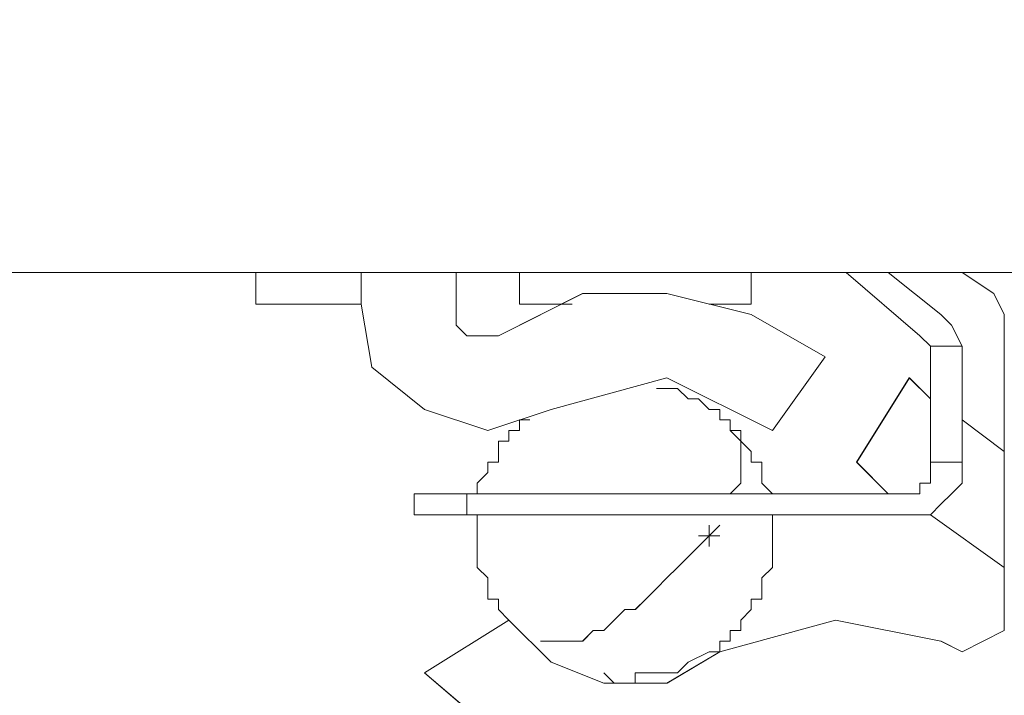
# Model space of a CAD drawing. Units: inches. Extents: x -4.1 to 13, y -11 to -0.1.
# Drawn here: x -1 to -0.9, y -9.8 to -9.7 of the extents above; entities that cross this region are included whole.
import ezdxf

# ---------------------------------------------------------------- set-up
doc = ezdxf.new("R2010")
doc.units = ezdxf.units.IN
doc.header["$MEASUREMENT"] = 0
doc.layers.add('Drawing', color=7, linetype='Continuous', lineweight=0)

# ---------------------------------------------------------------- blocks, each defined once
blk = doc.blocks.new('Block_5')
at = {"layer": 'Drawing', "color": 18, "lineweight": 5, "true_color": 0x000000}
for p, q in [((-0.92755, -9.71493), (-1.2496, -9.71493)), ((-1.2496, -9.71493), (-0.86246, -9.71493)), ((-0.93898, -9.71835), (-0.93898, -9.71493)), ((-0.93898, -9.71835), (-0.93898, -9.71493)), ((-0.93898, -9.71835), (-0.93898, -9.71493)), ((-0.92756, -9.71836), (-0.92756, -9.71493)), ((-0.92756, -9.71493), (-0.92756, -9.71835)), ((-0.92756, -9.71835), (-0.92756, -9.71493)), ((-0.92756, -9.71835), (-0.92756, -9.71493)), ((-0.92756, -9.71835), (-0.92756, -9.71493)), ((-0.92756, -9.71835), (-0.92756, -9.71493)), ((-0.92756, -9.71493), (-0.92756, -9.71835)), ((-0.86246, -9.71493), (-0.92755, -9.71493)), ((-0.91728, -9.71493), (-0.91728, -9.71836)), ((-0.91728, -9.71493), (-0.91728, -9.71835)), ((-0.91728, -9.71493), (-0.91728, -9.71835)), ((-0.91043, -9.71607), (-0.91043, -9.71493)), ((-0.91043, -9.71607), (-0.91043, -9.71493)), ((-0.91043, -9.71607), (-0.91043, -9.71493)), ((-0.8853, -9.71493), (-0.8853, -9.71607)), ((-0.8853, -9.71607), (-0.8853, -9.71493)), ((-0.8853, -9.71607), (-0.8853, -9.71493)), ((-0.8853, -9.71493), (-0.8853, -9.71607)), ((-0.86703, -9.72178), (-0.87502, -9.71493)), ((-0.87502, -9.71493), (-0.86703, -9.72178)), ((-0.86703, -9.72178), (-0.87502, -9.71493)), ((-0.87046, -9.71493), (-0.86475, -9.7195)), ((-0.86475, -9.7195), (-0.87046, -9.71493)), ((-0.87046, -9.71493), (-0.86475, -9.7195)), ((-0.87046, -9.71493), (-0.86475, -9.7195)), ((-0.86475, -9.7195), (-0.87046, -9.71493)), ((-0.71514, -9.71493), (-0.86246, -9.71493)), ((-0.86246, -9.71493), (-0.71514, -9.71493)), ((-0.85904, -9.71721), (-0.86246, -9.71493)), ((-0.86246, -9.71493), (-0.85904, -9.71721)), ((-0.85904, -9.71721), (-0.86246, -9.71493)), ((-0.91043, -9.71721), (-0.91043, -9.71607)), ((-0.91043, -9.71607), (-0.91043, -9.71721)), ((-0.91043, -9.71607), (-0.91043, -9.71721)), ((-0.8853, -9.71607), (-0.8853, -9.71721)), ((-0.8853, -9.71607), (-0.8853, -9.71721)), ((-0.8853, -9.71607), (-0.8853, -9.71721)), ((-0.8853, -9.71607), (-0.8853, -9.71721)), ((-0.90358, -9.71721), (-0.91271, -9.72178)), ((-0.90358, -9.71721), (-0.91271, -9.72178)), ((-0.90357, -9.71721), (-0.91271, -9.72178)), ((-0.91043, -9.71721), (-0.91043, -9.71721)), ((-0.91043, -9.71835), (-0.91043, -9.71721)), ((-0.91043, -9.71835), (-0.91043, -9.71721)), ((-0.91043, -9.71721), (-0.91043, -9.71721)), ((-0.91043, -9.71721), (-0.91043, -9.71721)), ((-0.91043, -9.71721), (-0.91043, -9.71721)), ((-0.91043, -9.71721), (-0.91043, -9.71721)), ((-0.91043, -9.71721), (-0.91043, -9.71721)), ((-0.89444, -9.71721), (-0.90358, -9.71721)), ((-0.89444, -9.71721), (-0.90358, -9.71721)), ((-0.8853, -9.7195), (-0.89444, -9.71721)), ((-0.8853, -9.7195), (-0.89444, -9.71721)), ((-0.8853, -9.71721), (-0.8853, -9.71721)), ((-0.8853, -9.71835), (-0.8853, -9.71721)), ((-0.8853, -9.71836), (-0.8853, -9.71721)), ((-0.8853, -9.71721), (-0.8853, -9.71721)), ((-0.8853, -9.71721), (-0.8853, -9.71721)), ((-0.8853, -9.71721), (-0.8853, -9.71721)), ((-0.8853, -9.71721), (-0.8853, -9.71721)), ((-0.8853, -9.71721), (-0.8853, -9.71721)), ((-0.8853, -9.71835), (-0.8853, -9.71721)), ((-0.85904, -9.71721), (-0.85789, -9.7195)), ((-0.85789, -9.7195), (-0.85904, -9.71721)), ((-0.92756, -9.71835), (-0.93898, -9.71835)), ((-0.93898, -9.71835), (-0.92756, -9.71835)), ((-0.93898, -9.71835), (-0.92756, -9.71835)), ((-0.92642, -9.72521), (-0.92756, -9.71835)), ((-0.92756, -9.71835), (-0.92642, -9.72521)), ((-0.91728, -9.71835), (-0.91728, -9.72064)), ((-0.91728, -9.71836), (-0.91728, -9.72064)), ((-0.90472, -9.71835), (-0.91043, -9.71835)), ((-0.91043, -9.71835), (-0.91043, -9.71835)), ((-0.91043, -9.71835), (-0.90472, -9.71835)), ((-0.91043, -9.71835), (-0.90472, -9.71835)), ((-0.90472, -9.71835), (-0.91043, -9.71835)), ((-0.90472, -9.71835), (-0.91043, -9.71835)), ((-0.90472, -9.71836), (-0.91043, -9.71836)), ((-0.91043, -9.71836), (-0.91043, -9.71836)), ((-0.90472, -9.71836), (-0.91043, -9.71836)), ((-0.8853, -9.71835), (-0.88987, -9.71835)), ((-0.88987, -9.71835), (-0.8853, -9.71835)), ((-0.88987, -9.71835), (-0.8853, -9.71835)), ((-0.8853, -9.71835), (-0.88987, -9.71835)), ((-0.8853, -9.71835), (-0.88987, -9.71835)), ((-0.8853, -9.71836), (-0.88987, -9.71836)), ((-0.8853, -9.71836), (-0.88987, -9.71836)), ((-0.8853, -9.71836), (-0.8853, -9.71836)), ((-0.8853, -9.71836), (-0.8853, -9.71836)), ((-0.87731, -9.72406), (-0.8853, -9.7195)), ((-0.87731, -9.72407), (-0.8853, -9.7195)), ((-0.86475, -9.7195), (-0.8636, -9.72064)), ((-0.8636, -9.72064), (-0.86475, -9.7195)), ((-0.85789, -9.7195), (-0.85789, -9.72178)), ((-0.85789, -9.72178), (-0.85789, -9.7195)), ((-0.91614, -9.72178), (-0.91728, -9.72064)), ((-0.91728, -9.72064), (-0.91614, -9.72178)), ((-0.8636, -9.72064), (-0.86246, -9.72292)), ((-0.86246, -9.72292), (-0.8636, -9.72064)), ((-0.91385, -9.72178), (-0.91614, -9.72178)), ((-0.91614, -9.72178), (-0.91385, -9.72178)), ((-0.91271, -9.72178), (-0.91385, -9.72178)), ((-0.91385, -9.72178), (-0.91271, -9.72178)), ((-0.86703, -9.72178), (-0.86589, -9.72292)), ((-0.8579, -9.75147), (-0.8579, -9.72178)), ((-0.85789, -9.72178), (-0.85789, -9.75147)), ((-0.86589, -9.72292), (-0.86589, -9.72292)), ((-0.86246, -9.72292), (-0.86589, -9.72292)), ((-0.86589, -9.72292), (-0.86589, -9.72292)), ((-0.86589, -9.72406), (-0.86589, -9.72292)), ((-0.86589, -9.72292), (-0.86589, -9.72292)), ((-0.86589, -9.72292), (-0.86246, -9.72292)), ((-0.86589, -9.72292), (-0.86589, -9.72292)), ((-0.86589, -9.72292), (-0.86246, -9.72292)), ((-0.86589, -9.72292), (-0.86589, -9.72292)), ((-0.86589, -9.72292), (-0.86589, -9.72292)), ((-0.86589, -9.72292), (-0.86246, -9.72292)), ((-0.86589, -9.72292), (-0.86589, -9.72292)), ((-0.86589, -9.72292), (-0.86246, -9.72292)), ((-0.86589, -9.72292), (-0.86589, -9.72292)), ((-0.86589, -9.72292), (-0.86589, -9.72292)), ((-0.86589, -9.72292), (-0.86589, -9.72292)), ((-0.86589, -9.72292), (-0.86246, -9.72292)), ((-0.86589, -9.72292), (-0.86246, -9.72292)), ((-0.86589, -9.72292), (-0.86589, -9.72292)), ((-0.86589, -9.72292), (-0.86246, -9.72292)), ((-0.86589, -9.72292), (-0.86589, -9.72292)), ((-0.86246, -9.72292), (-0.86589, -9.72292)), ((-0.86589, -9.72292), (-0.86589, -9.72292)), ((-0.86589, -9.72292), (-0.86246, -9.72292)), ((-0.86589, -9.72292), (-0.86246, -9.72292)), ((-0.86589, -9.72292), (-0.86589, -9.72292)), ((-0.86589, -9.72292), (-0.86589, -9.72292)), ((-0.86589, -9.72292), (-0.86246, -9.72292)), ((-0.86589, -9.72292), (-0.86589, -9.72292)), ((-0.86589, -9.72292), (-0.86246, -9.72292)), ((-0.86589, -9.72292), (-0.86589, -9.72292)), ((-0.86589, -9.72292), (-0.86589, -9.72292)), ((-0.86589, -9.72292), (-0.86246, -9.72292)), ((-0.86589, -9.72292), (-0.86246, -9.72292)), ((-0.86589, -9.72292), (-0.86589, -9.72292)), ((-0.86589, -9.72292), (-0.86589, -9.72292)), ((-0.86589, -9.72292), (-0.86589, -9.72292)), ((-0.86589, -9.72292), (-0.86246, -9.72292)), ((-0.86589, -9.72292), (-0.86589, -9.72292)), ((-0.86589, -9.72292), (-0.86589, -9.72292)), ((-0.86589, -9.72292), (-0.86589, -9.72292)), ((-0.86589, -9.72292), (-0.86246, -9.72292)), ((-0.86589, -9.72292), (-0.86589, -9.72292)), ((-0.86589, -9.72292), (-0.86589, -9.72292)), ((-0.86589, -9.72292), (-0.86589, -9.72292)), ((-0.86589, -9.72292), (-0.86246, -9.72292)), ((-0.86589, -9.72292), (-0.86246, -9.72292)), ((-0.86589, -9.72292), (-0.86589, -9.72292)), ((-0.86589, -9.72292), (-0.86589, -9.72292)), ((-0.86589, -9.72292), (-0.86246, -9.72292)), ((-0.86589, -9.72292), (-0.86589, -9.72292)), ((-0.86589, -9.72292), (-0.86246, -9.72292)), ((-0.86589, -9.72292), (-0.86589, -9.72292)), ((-0.86589, -9.72292), (-0.86246, -9.72292)), ((-0.86589, -9.72292), (-0.86589, -9.72292)), ((-0.86589, -9.72292), (-0.86246, -9.72292)), ((-0.86589, -9.72292), (-0.86589, -9.72292)), ((-0.86589, -9.72292), (-0.86589, -9.72292)), ((-0.86589, -9.72292), (-0.86246, -9.72292)), ((-0.86589, -9.72292), (-0.86589, -9.72292)), ((-0.86589, -9.72292), (-0.86246, -9.72292)), ((-0.86589, -9.72292), (-0.86589, -9.72292)), ((-0.86589, -9.72292), (-0.86246, -9.72292)), ((-0.86589, -9.72292), (-0.86589, -9.72292)), ((-0.86589, -9.72292), (-0.86246, -9.72292)), ((-0.86589, -9.72292), (-0.86589, -9.72292)), ((-0.86589, -9.72292), (-0.86246, -9.72292)), ((-0.86589, -9.72292), (-0.86589, -9.72292)), ((-0.86589, -9.72292), (-0.86246, -9.72292)), ((-0.86589, -9.72292), (-0.86589, -9.72292)), ((-0.86589, -9.72292), (-0.86246, -9.72292)), ((-0.86589, -9.72292), (-0.86589, -9.72292)), ((-0.86246, -9.72406), (-0.86246, -9.72292)), ((-0.86246, -9.72292), (-0.86246, -9.72292)), ((-0.86246, -9.72292), (-0.86246, -9.72292)), ((-0.86246, -9.72292), (-0.86246, -9.72292)), ((-0.86246, -9.72292), (-0.86246, -9.72292)), ((-0.86246, -9.72292), (-0.86246, -9.72292)), ((-0.86246, -9.72292), (-0.86246, -9.72292)), ((-0.86246, -9.72292), (-0.86246, -9.72292)), ((-0.86246, -9.72292), (-0.86246, -9.72292)), ((-0.86246, -9.72292), (-0.86246, -9.72292)), ((-0.86246, -9.72292), (-0.86246, -9.72292)), ((-0.86246, -9.72292), (-0.86246, -9.72292)), ((-0.86246, -9.72292), (-0.86246, -9.72292)), ((-0.86246, -9.72292), (-0.86246, -9.72292)), ((-0.86246, -9.72292), (-0.86246, -9.72292)), ((-0.86246, -9.72292), (-0.86246, -9.72292)), ((-0.86246, -9.72292), (-0.86246, -9.72292)), ((-0.86246, -9.72292), (-0.86246, -9.72292)), ((-0.86246, -9.72292), (-0.86246, -9.72292)), ((-0.86246, -9.72292), (-0.86246, -9.72292)), ((-0.86246, -9.72292), (-0.86246, -9.72292)), ((-0.88302, -9.73206), (-0.87731, -9.72406)), ((-0.88302, -9.73206), (-0.87731, -9.72406)), ((-0.88302, -9.73206), (-0.87731, -9.72406)), ((-0.86589, -9.72635), (-0.86589, -9.72406)), ((-0.86246, -9.72635), (-0.86246, -9.72406)), ((-0.92642, -9.72521), (-0.92071, -9.72978)), ((-0.92642, -9.72521), (-0.92071, -9.72977)), ((-0.89444, -9.72635), (-0.907, -9.72978)), ((-0.907, -9.72978), (-0.89444, -9.72635)), ((-0.88302, -9.73206), (-0.89444, -9.72635)), ((-0.89444, -9.72635), (-0.88302, -9.73206)), ((-0.87389, -9.73548), (-0.86818, -9.72635)), ((-0.87388, -9.73549), (-0.86817, -9.72635)), ((-0.87388, -9.73549), (-0.86817, -9.72635)), ((-0.86818, -9.72635), (-0.86589, -9.72863)), ((-0.86817, -9.72635), (-0.86589, -9.72863)), ((-0.86817, -9.72635), (-0.86588, -9.72863)), ((-0.86817, -9.72635), (-0.86589, -9.72863)), ((-0.86589, -9.72749), (-0.86589, -9.72635)), ((-0.86246, -9.72749), (-0.86246, -9.72635)), ((-0.89558, -9.72749), (-0.89444, -9.72749)), ((-0.89558, -9.72749), (-0.89444, -9.72749)), ((-0.8933, -9.72749), (-0.89215, -9.72863)), ((-0.8933, -9.72749), (-0.89216, -9.72863)), ((-0.86589, -9.72977), (-0.86589, -9.72749)), ((-0.86246, -9.72977), (-0.86246, -9.72749)), ((-0.92071, -9.72977), (-0.91385, -9.73206)), ((-0.92071, -9.72978), (-0.91385, -9.73206)), ((-0.91385, -9.73206), (-0.907, -9.72977)), ((-0.91385, -9.73206), (-0.907, -9.72977)), ((-0.86589, -9.73206), (-0.86589, -9.72977)), ((-0.86246, -9.73206), (-0.86246, -9.72977)), ((-0.91043, -9.73092), (-0.91043, -9.73206)), ((-0.90929, -9.73092), (-0.91043, -9.73092)), ((-0.88873, -9.73092), (-0.88758, -9.73092)), ((-0.88759, -9.73092), (-0.88873, -9.73092)), ((-0.88873, -9.73092), (-0.88759, -9.73092)), ((-0.88759, -9.73092), (-0.88873, -9.73092)), ((-0.88759, -9.73206), (-0.88759, -9.73092)), ((-0.88759, -9.73092), (-0.88759, -9.73206)), ((-0.88759, -9.73206), (-0.88759, -9.73092)), ((-0.88758, -9.73092), (-0.88758, -9.73206)), ((-0.86247, -9.73091), (-0.8579, -9.73434)), ((-0.86246, -9.73091), (-0.8579, -9.73434)), ((-0.86246, -9.73092), (-0.85789, -9.73434)), ((-0.86246, -9.73092), (-0.85789, -9.73434)), ((-0.91043, -9.73206), (-0.91157, -9.73206)), ((-0.91043, -9.73206), (-0.91157, -9.73206)), ((-0.88759, -9.73206), (-0.88644, -9.7332)), ((-0.88758, -9.73206), (-0.88644, -9.7332)), ((-0.86589, -9.73434), (-0.86589, -9.73206)), ((-0.86246, -9.73434), (-0.86246, -9.73206)), ((-0.86246, -9.73206), (-0.86246, -9.73434)), ((-0.91271, -9.73434), (-0.91271, -9.7332)), ((-0.91271, -9.73434), (-0.91271, -9.7332)), ((-0.88644, -9.7332), (-0.88644, -9.73434)), ((-0.88644, -9.7332), (-0.88644, -9.7332)), ((-0.88644, -9.7332), (-0.88644, -9.73434)), ((-0.88644, -9.7332), (-0.88644, -9.7332)), ((-0.91271, -9.73548), (-0.91271, -9.73434)), ((-0.91271, -9.73548), (-0.91271, -9.73434)), ((-0.88644, -9.73434), (-0.88644, -9.73548)), ((-0.88644, -9.73434), (-0.88644, -9.73549)), ((-0.88531, -9.73549), (-0.88531, -9.73434)), ((-0.8853, -9.73549), (-0.8853, -9.73434)), ((-0.86589, -9.73548), (-0.86589, -9.73434)), ((-0.86246, -9.73548), (-0.86246, -9.73434)), ((-0.88644, -9.73548), (-0.88644, -9.73663)), ((-0.88644, -9.73549), (-0.88644, -9.73663)), ((-0.87389, -9.73548), (-0.87046, -9.73891)), ((-0.87046, -9.73891), (-0.87388, -9.73548)), ((-0.87388, -9.73549), (-0.87046, -9.73891)), ((-0.86589, -9.73548), (-0.86589, -9.73548)), ((-0.86589, -9.73548), (-0.86589, -9.73548)), ((-0.86589, -9.73548), (-0.86589, -9.73548)), ((-0.86589, -9.73548), (-0.86589, -9.73548)), ((-0.86589, -9.73548), (-0.86589, -9.73548)), ((-0.86589, -9.73548), (-0.86589, -9.73548)), ((-0.86589, -9.73548), (-0.86589, -9.73548)), ((-0.86589, -9.73548), (-0.86589, -9.73548)), ((-0.86589, -9.73548), (-0.86589, -9.73548)), ((-0.86589, -9.73548), (-0.86589, -9.73548)), ((-0.86589, -9.73548), (-0.86589, -9.73548)), ((-0.86589, -9.73548), (-0.86589, -9.73548)), ((-0.86589, -9.73548), (-0.86589, -9.73548)), ((-0.86589, -9.73548), (-0.86589, -9.73548)), ((-0.86589, -9.73548), (-0.86589, -9.73548)), ((-0.86589, -9.73548), (-0.86589, -9.73548)), ((-0.86589, -9.73548), (-0.86589, -9.73548)), ((-0.86589, -9.73548), (-0.86589, -9.73548)), ((-0.86589, -9.73548), (-0.86589, -9.73548)), ((-0.86589, -9.73548), (-0.86589, -9.73548)), ((-0.86589, -9.73548), (-0.86589, -9.73548)), ((-0.86589, -9.73548), (-0.86589, -9.73548)), ((-0.86589, -9.73548), (-0.86589, -9.73548)), ((-0.86589, -9.73548), (-0.86589, -9.73548)), ((-0.86589, -9.73548), (-0.86589, -9.73548)), ((-0.86589, -9.73548), (-0.86589, -9.73548)), ((-0.86589, -9.73548), (-0.86589, -9.73548)), ((-0.86589, -9.73548), (-0.86589, -9.73548)), ((-0.86589, -9.73548), (-0.86589, -9.73548)), ((-0.86589, -9.73548), (-0.86589, -9.73548)), ((-0.86589, -9.73548), (-0.86589, -9.73548)), ((-0.86589, -9.73548), (-0.86589, -9.73548)), ((-0.86589, -9.73548), (-0.86589, -9.73548)), ((-0.86589, -9.73548), (-0.86589, -9.73548)), ((-0.86589, -9.73548), (-0.86589, -9.73548)), ((-0.86589, -9.73548), (-0.86589, -9.73548)), ((-0.86589, -9.73548), (-0.86589, -9.73548)), ((-0.86589, -9.73548), (-0.86589, -9.73548)), ((-0.86589, -9.73548), (-0.86589, -9.73548)), ((-0.86589, -9.73548), (-0.86589, -9.73548)), ((-0.86589, -9.73548), (-0.86589, -9.73548)), ((-0.86589, -9.73548), (-0.86589, -9.73548)), ((-0.86589, -9.73549), (-0.86589, -9.73549)), ((-0.86589, -9.73549), (-0.86589, -9.73549)), ((-0.86589, -9.73549), (-0.86589, -9.73549)), ((-0.86589, -9.73549), (-0.86589, -9.73549)), ((-0.86589, -9.73549), (-0.86589, -9.73549)), ((-0.86589, -9.73549), (-0.86589, -9.73549)), ((-0.86589, -9.73549), (-0.86589, -9.73549)), ((-0.86589, -9.73549), (-0.86589, -9.73549)), ((-0.86589, -9.73549), (-0.86589, -9.73777)), ((-0.86589, -9.73549), (-0.86589, -9.73549)), ((-0.86589, -9.73549), (-0.86589, -9.73549)), ((-0.86246, -9.73548), (-0.86246, -9.73548)), ((-0.86246, -9.73548), (-0.86246, -9.73548)), ((-0.86246, -9.73777), (-0.86246, -9.73548)), ((-0.86246, -9.73548), (-0.86246, -9.73548)), ((-0.86246, -9.73548), (-0.86246, -9.73548)), ((-0.86246, -9.73548), (-0.86246, -9.73548)), ((-0.86246, -9.73548), (-0.86246, -9.73548)), ((-0.86246, -9.73548), (-0.86246, -9.73548)), ((-0.86246, -9.73548), (-0.86246, -9.73548)), ((-0.86246, -9.73548), (-0.86246, -9.73548)), ((-0.86246, -9.73548), (-0.86246, -9.73548)), ((-0.86246, -9.73548), (-0.86246, -9.73548)), ((-0.86246, -9.73548), (-0.86246, -9.73548)), ((-0.86246, -9.73548), (-0.86246, -9.73548)), ((-0.86246, -9.73548), (-0.86246, -9.73548)), ((-0.86246, -9.73548), (-0.86246, -9.73548)), ((-0.86246, -9.73548), (-0.86246, -9.73548)), ((-0.86246, -9.73548), (-0.86246, -9.73548)), ((-0.86246, -9.73548), (-0.86246, -9.73548)), ((-0.86246, -9.73548), (-0.86246, -9.73548)), ((-0.86246, -9.73548), (-0.86246, -9.73548)), ((-0.86246, -9.73548), (-0.86246, -9.73548)), ((-0.86246, -9.73548), (-0.86246, -9.73548)), ((-0.86246, -9.73548), (-0.86246, -9.73548)), ((-0.86246, -9.73548), (-0.86246, -9.73548)), ((-0.86246, -9.73548), (-0.86246, -9.73548)), ((-0.86246, -9.73548), (-0.86246, -9.73548)), ((-0.86246, -9.73548), (-0.86246, -9.73548)), ((-0.86246, -9.73548), (-0.86246, -9.73548)), ((-0.86246, -9.73548), (-0.86246, -9.73548)), ((-0.86246, -9.73548), (-0.86246, -9.73548)), ((-0.86246, -9.73548), (-0.86246, -9.73548)), ((-0.86246, -9.73548), (-0.86246, -9.73548)), ((-0.86246, -9.73548), (-0.86246, -9.73548)), ((-0.86246, -9.73548), (-0.86246, -9.73548)), ((-0.86246, -9.73548), (-0.86246, -9.73548)), ((-0.86246, -9.73548), (-0.86246, -9.73548)), ((-0.86246, -9.73548), (-0.86246, -9.73548)), ((-0.86246, -9.73548), (-0.86246, -9.73548)), ((-0.86246, -9.73548), (-0.86246, -9.73548)), ((-0.86246, -9.73548), (-0.86246, -9.73548)), ((-0.86246, -9.73548), (-0.86246, -9.73548)), ((-0.86246, -9.73548), (-0.86246, -9.73548)), ((-0.86246, -9.73548), (-0.86246, -9.73548)), ((-0.86246, -9.73548), (-0.86246, -9.73548)), ((-0.86246, -9.73548), (-0.86246, -9.73548)), ((-0.86246, -9.73548), (-0.86246, -9.73548)), ((-0.86246, -9.73548), (-0.86246, -9.73548)), ((-0.86246, -9.73549), (-0.86246, -9.73549)), ((-0.86246, -9.73549), (-0.86246, -9.73549)), ((-0.86246, -9.73549), (-0.86246, -9.73549)), ((-0.86246, -9.73549), (-0.86246, -9.73549)), ((-0.86246, -9.73549), (-0.86246, -9.73549)), ((-0.86246, -9.73549), (-0.86246, -9.73549)), ((-0.91385, -9.73663), (-0.915, -9.73777)), ((-0.91385, -9.73663), (-0.91385, -9.73663)), ((-0.91385, -9.73663), (-0.91385, -9.73663)), ((-0.88644, -9.73663), (-0.88644, -9.73777)), ((-0.88644, -9.73663), (-0.88644, -9.73777)), ((-0.88416, -9.73777), (-0.88416, -9.73663)), ((-0.91499, -9.73777), (-0.91499, -9.73891)), ((-0.88644, -9.73777), (-0.88759, -9.73891)), ((-0.88644, -9.73777), (-0.88759, -9.73891)), ((-0.88302, -9.73891), (-0.88416, -9.73777)), ((-0.86703, -9.73777), (-0.86589, -9.73777)), ((-0.86703, -9.73777), (-0.86589, -9.73777)), ((-0.86703, -9.73891), (-0.86703, -9.73777)), ((-0.86589, -9.73777), (-0.86703, -9.73777)), ((-0.86589, -9.73777), (-0.86703, -9.73777)), ((-0.86589, -9.73777), (-0.86703, -9.73777)), ((-0.86703, -9.73777), (-0.86589, -9.73777)), ((-0.86703, -9.73777), (-0.86589, -9.73777)), ((-0.86589, -9.73777), (-0.86703, -9.73777)), ((-0.86703, -9.73777), (-0.86589, -9.73777)), ((-0.86703, -9.73777), (-0.86589, -9.73777)), ((-0.86589, -9.73777), (-0.86703, -9.73777)), ((-0.86703, -9.73777), (-0.86589, -9.73777)), ((-0.86703, -9.73777), (-0.86589, -9.73777)), ((-0.86589, -9.73777), (-0.86703, -9.73777)), ((-0.86589, -9.73777), (-0.86703, -9.73777)), ((-0.86589, -9.73777), (-0.86703, -9.73777)), ((-0.86703, -9.73777), (-0.86589, -9.73777)), ((-0.86703, -9.73777), (-0.86589, -9.73777)), ((-0.86589, -9.73777), (-0.86703, -9.73777)), ((-0.86589, -9.73777), (-0.86703, -9.73777)), ((-0.86703, -9.73777), (-0.86589, -9.73777)), ((-0.86703, -9.73777), (-0.86589, -9.73777)), ((-0.86589, -9.73777), (-0.86703, -9.73777)), ((-0.86589, -9.73777), (-0.86703, -9.73777)), ((-0.86703, -9.73777), (-0.86589, -9.73777)), ((-0.86703, -9.73777), (-0.86589, -9.73777)), ((-0.86589, -9.73777), (-0.86703, -9.73777)), ((-0.86589, -9.73777), (-0.86703, -9.73777)), ((-0.86589, -9.73777), (-0.86703, -9.73777)), ((-0.86703, -9.73777), (-0.86589, -9.73777)), ((-0.86703, -9.73777), (-0.86589, -9.73777)), ((-0.86589, -9.73777), (-0.86703, -9.73777)), ((-0.86703, -9.73777), (-0.86589, -9.73777)), ((-0.86703, -9.73777), (-0.86589, -9.73777)), ((-0.86589, -9.73777), (-0.86703, -9.73777)), ((-0.86703, -9.73777), (-0.86589, -9.73777)), ((-0.86703, -9.73777), (-0.86589, -9.73777)), ((-0.86589, -9.73777), (-0.86703, -9.73777)), ((-0.86703, -9.73777), (-0.86589, -9.73777)), ((-0.86703, -9.73777), (-0.86589, -9.73777)), ((-0.86589, -9.73777), (-0.86703, -9.73777)), ((-0.86703, -9.73777), (-0.86589, -9.73777)), ((-0.86703, -9.73777), (-0.86589, -9.73777)), ((-0.86589, -9.73777), (-0.86703, -9.73777)), ((-0.86703, -9.73777), (-0.86589, -9.73777)), ((-0.86703, -9.73777), (-0.86589, -9.73777)), ((-0.86589, -9.73777), (-0.86703, -9.73777)), ((-0.86703, -9.73777), (-0.86589, -9.73777)), ((-0.86703, -9.73777), (-0.86589, -9.73777)), ((-0.86589, -9.73777), (-0.86703, -9.73777)), ((-0.86589, -9.73777), (-0.86703, -9.73777)), ((-0.86703, -9.73777), (-0.86589, -9.73777)), ((-0.86703, -9.73777), (-0.86589, -9.73777)), ((-0.86703, -9.73777), (-0.86589, -9.73777)), ((-0.86703, -9.73777), (-0.86589, -9.73777)), ((-0.86589, -9.73777), (-0.86703, -9.73777)), ((-0.86703, -9.73777), (-0.86589, -9.73777)), ((-0.86589, -9.73777), (-0.86703, -9.73777)), ((-0.86589, -9.73777), (-0.86589, -9.73777)), ((-0.86589, -9.73777), (-0.86589, -9.73777)), ((-0.86589, -9.73777), (-0.86589, -9.73777)), ((-0.86589, -9.73777), (-0.86589, -9.73777)), ((-0.86589, -9.73777), (-0.86589, -9.73777)), ((-0.86589, -9.73777), (-0.86589, -9.73777)), ((-0.86589, -9.73777), (-0.86589, -9.73777)), ((-0.86589, -9.73777), (-0.86589, -9.73777)), ((-0.86589, -9.73777), (-0.86589, -9.73777)), ((-0.86589, -9.73777), (-0.86589, -9.73777)), ((-0.86589, -9.73777), (-0.86589, -9.73777)), ((-0.86589, -9.73777), (-0.86589, -9.73777)), ((-0.86589, -9.73777), (-0.86589, -9.73777)), ((-0.86589, -9.73777), (-0.86589, -9.73777)), ((-0.86589, -9.73777), (-0.86589, -9.73777)), ((-0.86589, -9.73777), (-0.86589, -9.73777)), ((-0.86589, -9.73777), (-0.86589, -9.73777)), ((-0.86589, -9.73777), (-0.86589, -9.73777)), ((-0.86589, -9.73777), (-0.86589, -9.73777)), ((-0.86589, -9.73777), (-0.86589, -9.73777)), ((-0.86589, -9.73777), (-0.86589, -9.73777)), ((-0.86589, -9.73777), (-0.86589, -9.73777)), ((-0.86589, -9.73777), (-0.86589, -9.73777)), ((-0.86589, -9.73777), (-0.86589, -9.73777)), ((-0.86589, -9.73777), (-0.86589, -9.73777)), ((-0.86589, -9.73777), (-0.86589, -9.73777)), ((-0.86589, -9.73777), (-0.86589, -9.73777)), ((-0.86589, -9.73777), (-0.86589, -9.73777)), ((-0.86589, -9.73777), (-0.86589, -9.73777)), ((-0.86589, -9.73777), (-0.86589, -9.73777)), ((-0.86589, -9.73777), (-0.86589, -9.73777)), ((-0.86589, -9.73777), (-0.86589, -9.73777)), ((-0.86589, -9.73777), (-0.86589, -9.73777)), ((-0.86589, -9.73777), (-0.86589, -9.73777)), ((-0.86589, -9.73777), (-0.86589, -9.73777)), ((-0.86589, -9.73777), (-0.86589, -9.73777)), ((-0.86589, -9.73777), (-0.86589, -9.73777)), ((-0.86589, -9.73777), (-0.86589, -9.73777)), ((-0.86361, -9.73891), (-0.86246, -9.73777)), ((-0.92185, -9.73891), (-0.92185, -9.74119)), ((-0.9207, -9.73891), (-0.92185, -9.73891)), ((-0.92185, -9.73891), (-0.92185, -9.73891)), ((-0.92185, -9.73891), (-0.92185, -9.73891)), ((-0.92185, -9.73891), (-0.92185, -9.74119)), ((-0.91842, -9.73891), (-0.9207, -9.73891)), ((-0.91614, -9.73891), (-0.91842, -9.73891)), ((-0.86703, -9.73891), (-0.91614, -9.73891)), ((-0.86703, -9.73891), (-0.86703, -9.73891)), ((-0.86703, -9.73891), (-0.86703, -9.73891)), ((-0.86703, -9.73891), (-0.86703, -9.73891)), ((-0.86703, -9.73891), (-0.86703, -9.73891)), ((-0.86703, -9.73891), (-0.86703, -9.73891)), ((-0.86703, -9.73891), (-0.86703, -9.73891)), ((-0.86703, -9.73891), (-0.86703, -9.73891)), ((-0.86703, -9.73891), (-0.86703, -9.73891)), ((-0.86703, -9.73891), (-0.86703, -9.73891)), ((-0.86703, -9.73891), (-0.86703, -9.73891)), ((-0.86703, -9.73891), (-0.86703, -9.73891)), ((-0.86703, -9.73891), (-0.86703, -9.73891)), ((-0.86703, -9.73891), (-0.86703, -9.73891)), ((-0.86703, -9.73891), (-0.86703, -9.73891)), ((-0.86703, -9.73891), (-0.86703, -9.73891)), ((-0.86703, -9.73891), (-0.86703, -9.73891)), ((-0.86703, -9.73891), (-0.86703, -9.73891)), ((-0.86703, -9.73891), (-0.86703, -9.73891)), ((-0.86703, -9.73891), (-0.86703, -9.73891)), ((-0.86703, -9.73891), (-0.86703, -9.73891)), ((-0.86703, -9.73891), (-0.86703, -9.73891)), ((-0.86703, -9.73891), (-0.86703, -9.73891)), ((-0.86703, -9.73891), (-0.86703, -9.73891)), ((-0.86703, -9.73891), (-0.86703, -9.73891)), ((-0.86703, -9.73891), (-0.86703, -9.73891)), ((-0.86703, -9.73891), (-0.86703, -9.73891)), ((-0.86703, -9.73891), (-0.86703, -9.73891)), ((-0.86703, -9.73891), (-0.86703, -9.73891)), ((-0.86703, -9.73891), (-0.86703, -9.73891)), ((-0.86703, -9.73891), (-0.86703, -9.73891)), ((-0.86703, -9.73891), (-0.86703, -9.73891)), ((-0.86703, -9.73891), (-0.86703, -9.73891)), ((-0.86703, -9.73891), (-0.86703, -9.73891)), ((-0.86703, -9.73891), (-0.86703, -9.73891)), ((-0.86703, -9.73891), (-0.86703, -9.73891)), ((-0.86703, -9.73891), (-0.86703, -9.73891)), ((-0.86703, -9.73891), (-0.86703, -9.73891)), ((-0.86703, -9.73891), (-0.86703, -9.73891)), ((-0.86703, -9.73891), (-0.86703, -9.73891)), ((-0.86703, -9.73891), (-0.86703, -9.73891)), ((-0.86703, -9.73891), (-0.86703, -9.73891)), ((-0.86703, -9.73891), (-0.86703, -9.73891)), ((-0.86703, -9.73891), (-0.86703, -9.73891)), ((-0.86703, -9.73891), (-0.86703, -9.73891)), ((-0.86703, -9.73891), (-0.86703, -9.73891)), ((-0.86703, -9.73891), (-0.86703, -9.73891)), ((-0.86703, -9.73891), (-0.86703, -9.73891)), ((-0.86703, -9.73891), (-0.86703, -9.73891)), ((-0.86703, -9.73891), (-0.86703, -9.73891)), ((-0.86703, -9.73891), (-0.86703, -9.73891)), ((-0.86703, -9.73891), (-0.86703, -9.73891)), ((-0.86703, -9.73891), (-0.86703, -9.73891)), ((-0.86703, -9.73891), (-0.86703, -9.73891)), ((-0.86703, -9.73891), (-0.86703, -9.73891)), ((-0.86703, -9.73891), (-0.86703, -9.73891)), ((-0.86703, -9.73891), (-0.86703, -9.73891)), ((-0.86703, -9.73891), (-0.86703, -9.73891)), ((-0.86703, -9.73891), (-0.86703, -9.73891)), ((-0.86703, -9.73891), (-0.86703, -9.73891)), ((-0.86703, -9.73891), (-0.86703, -9.73891)), ((-0.86703, -9.73891), (-0.86703, -9.73891)), ((-0.86703, -9.73891), (-0.86703, -9.73891)), ((-0.86703, -9.73891), (-0.86703, -9.73891)), ((-0.86703, -9.73891), (-0.86703, -9.73891)), ((-0.86703, -9.73891), (-0.86703, -9.73891)), ((-0.86703, -9.73891), (-0.86703, -9.73891)), ((-0.86703, -9.73891), (-0.86703, -9.73891)), ((-0.86475, -9.74005), (-0.86361, -9.73891)), ((-0.86589, -9.74119), (-0.86475, -9.74005)), ((-0.92185, -9.74119), (-0.92071, -9.74119)), ((-0.92185, -9.74119), (-0.92185, -9.74119)), ((-0.91842, -9.74119), (-0.92071, -9.74119)), ((-0.91614, -9.74119), (-0.91842, -9.74119)), ((-0.86703, -9.74119), (-0.91614, -9.74119)), ((-0.91499, -9.7412), (-0.91499, -9.74348)), ((-0.88302, -9.74234), (-0.88302, -9.74119)), ((-0.88302, -9.74234), (-0.88302, -9.74119)), ((-0.86703, -9.74119), (-0.86589, -9.74119)), ((-0.85789, -9.74691), (-0.86589, -9.74119)), ((-0.86589, -9.74119), (-0.8579, -9.7469)), ((-0.8579, -9.7469), (-0.86589, -9.74119)), ((-0.86589, -9.7412), (-0.85789, -9.74691)), ((-0.88873, -9.74234), (-0.88987, -9.74348)), ((-0.88873, -9.74234), (-0.88987, -9.74348)), ((-0.88873, -9.74234), (-0.88987, -9.74348)), ((-0.88302, -9.74462), (-0.88302, -9.74234)), ((-0.88302, -9.74462), (-0.88302, -9.74234)), ((-0.91499, -9.74348), (-0.91499, -9.74462)), ((-0.89101, -9.74462), (-0.88987, -9.74348)), ((-0.89101, -9.74462), (-0.88987, -9.74348)), ((-0.88987, -9.74348), (-0.88987, -9.74462)), ((-0.915, -9.74462), (-0.915, -9.74576)), ((-0.915, -9.74462), (-0.915, -9.74576)), ((-0.89215, -9.74576), (-0.89101, -9.74462)), ((-0.89215, -9.74576), (-0.89101, -9.74462)), ((-0.88302, -9.74576), (-0.88302, -9.74462)), ((-0.88302, -9.74576), (-0.88302, -9.74462)), ((-0.8933, -9.74691), (-0.89215, -9.74576)), ((-0.89329, -9.7469), (-0.89215, -9.74576)), ((-0.88302, -9.74691), (-0.88302, -9.74576)), ((-0.88302, -9.7469), (-0.88302, -9.74576)), ((-0.89444, -9.74805), (-0.89329, -9.7469)), ((-0.89444, -9.74805), (-0.8933, -9.7469)), ((-0.88416, -9.74805), (-0.88302, -9.7469)), ((-0.88416, -9.74805), (-0.88302, -9.7469)), ((-0.91385, -9.74919), (-0.91385, -9.74805)), ((-0.91385, -9.74919), (-0.91385, -9.74805)), ((-0.89558, -9.74919), (-0.89444, -9.74805)), ((-0.89558, -9.74919), (-0.89444, -9.74805)), ((-0.88416, -9.74805), (-0.88416, -9.74919)), ((-0.88416, -9.74805), (-0.88416, -9.74919)), ((-0.91385, -9.74919), (-0.91385, -9.75033)), ((-0.91385, -9.74919), (-0.91385, -9.75033)), ((-0.89672, -9.75033), (-0.89558, -9.74919)), ((-0.89672, -9.75033), (-0.89558, -9.74919)), ((-0.88416, -9.74919), (-0.88416, -9.75033)), ((-0.88416, -9.74919), (-0.88416, -9.75033)), ((-0.89786, -9.75147), (-0.89672, -9.75033)), ((-0.89786, -9.75147), (-0.89672, -9.75033)), ((-0.88416, -9.75033), (-0.8853, -9.75033)), ((-0.8853, -9.75033), (-0.8853, -9.75147)), ((-0.8853, -9.75033), (-0.8853, -9.75147)), ((-0.88416, -9.75033), (-0.8853, -9.75033)), ((-0.91157, -9.75262), (-0.91271, -9.75147)), ((-0.91157, -9.75262), (-0.91271, -9.75147)), ((-0.90015, -9.75261), (-0.899, -9.75147)), ((-0.90015, -9.75262), (-0.89901, -9.75147)), ((-0.89901, -9.75147), (-0.89786, -9.75147)), ((-0.899, -9.75147), (-0.89786, -9.75147)), ((-0.8853, -9.75147), (-0.88645, -9.75262)), ((-0.88531, -9.75147), (-0.88645, -9.75262)), ((-0.85789, -9.75147), (-0.85789, -9.75376)), ((-0.85789, -9.75376), (-0.85789, -9.75148)), ((-0.91157, -9.75261), (-0.92071, -9.75832)), ((-0.92071, -9.75833), (-0.91157, -9.75262)), ((-0.91156, -9.75261), (-0.9207, -9.75832)), ((-0.91157, -9.75262), (-0.907, -9.75718)), ((-0.91156, -9.75261), (-0.907, -9.75718)), ((-0.90129, -9.75376), (-0.90015, -9.75261)), ((-0.90129, -9.75376), (-0.90015, -9.75261)), ((-0.87617, -9.75262), (-0.88873, -9.75604)), ((-0.88873, -9.75604), (-0.87617, -9.75262)), ((-0.88645, -9.75376), (-0.88645, -9.75261)), ((-0.88645, -9.75376), (-0.88645, -9.75261)), ((-0.86475, -9.7549), (-0.87617, -9.75262)), ((-0.87617, -9.75262), (-0.86475, -9.7549)), ((-0.90358, -9.7549), (-0.90243, -9.75376)), ((-0.90357, -9.7549), (-0.90243, -9.75376)), ((-0.90243, -9.75376), (-0.90129, -9.75376)), ((-0.90243, -9.75376), (-0.90129, -9.75376)), ((-0.85789, -9.75376), (-0.86018, -9.7549)), ((-0.86018, -9.7549), (-0.85789, -9.75376)), ((-0.90814, -9.7549), (-0.90814, -9.7549)), ((-0.907, -9.7549), (-0.90814, -9.7549)), ((-0.90814, -9.7549), (-0.907, -9.7549)), ((-0.90814, -9.7549), (-0.90814, -9.7549)), ((-0.907, -9.7549), (-0.90814, -9.7549)), ((-0.907, -9.7549), (-0.90586, -9.7549)), ((-0.907, -9.7549), (-0.90586, -9.7549)), ((-0.90586, -9.7549), (-0.90472, -9.7549)), ((-0.90586, -9.7549), (-0.90472, -9.7549)), ((-0.90472, -9.7549), (-0.90358, -9.7549)), ((-0.90472, -9.7549), (-0.90357, -9.7549)), ((-0.88873, -9.75604), (-0.88873, -9.7549)), ((-0.88873, -9.75604), (-0.88873, -9.7549)), ((-0.86246, -9.75604), (-0.86475, -9.7549)), ((-0.86475, -9.7549), (-0.86246, -9.75604)), ((-0.86018, -9.7549), (-0.86246, -9.75604)), ((-0.86246, -9.75604), (-0.86018, -9.7549)), ((-0.88873, -9.75604), (-0.89444, -9.75947)), ((-0.89443, -9.75947), (-0.88872, -9.75604)), ((-0.89216, -9.75718), (-0.88987, -9.75604)), ((-0.88987, -9.75604), (-0.88873, -9.75604)), ((-0.88987, -9.75604), (-0.88987, -9.75604)), ((-0.88987, -9.75604), (-0.88987, -9.75604)), ((-0.88987, -9.75604), (-0.88873, -9.75604)), ((-0.907, -9.75718), (-0.90129, -9.75947)), ((-0.907, -9.75718), (-0.90129, -9.75947)), ((-0.8933, -9.75833), (-0.89216, -9.75718)), ((-0.8933, -9.75832), (-0.89216, -9.75718)), ((-0.89216, -9.75718), (-0.89216, -9.75718)), ((-0.92071, -9.75833), (-0.91271, -9.76518)), ((-0.9207, -9.75833), (-0.91271, -9.76518)), ((-0.90015, -9.75947), (-0.90129, -9.75833)), ((-0.90015, -9.75947), (-0.90129, -9.75833)), ((-0.89787, -9.75832), (-0.89787, -9.75947)), ((-0.89787, -9.75832), (-0.89558, -9.75832)), ((-0.89787, -9.75833), (-0.89558, -9.75833)), ((-0.89787, -9.75833), (-0.89787, -9.75947)), ((-0.89558, -9.75833), (-0.89444, -9.75833)), ((-0.89558, -9.75833), (-0.89558, -9.75833)), ((-0.8933, -9.75832), (-0.89444, -9.75832)), ((-0.8933, -9.75833), (-0.89444, -9.75833)), ((-0.89444, -9.75947), (-0.90129, -9.75947)), ((-0.90129, -9.75947), (-0.89443, -9.75947)), ((-0.89901, -9.75947), (-0.90015, -9.75947)), ((-0.89901, -9.75947), (-0.90015, -9.75947)), ((-0.89787, -9.75947), (-0.89901, -9.75947)), ((-0.89787, -9.75947), (-0.89901, -9.75947))]:
    blk.add_line(p, q, dxfattribs=at)
for points in [[(-0.70486, -9.71264), (-0.71514, -9.71493), (-0.86246, -9.71493), (-0.92756, -9.71493), (-1.24961, -9.71493), (-1.25989, -9.71264), (-1.26902, -9.70693), (-1.27473, -9.6978), (-1.27702, -9.68752)], [(-1.24961, -9.71493), (-0.86246, -9.71493), (-0.71514, -9.71493)], [(-0.92756, -9.71835), (-0.93898, -9.71835), (-0.93898, -9.71493)], [(-0.92642, -9.72521), (-0.92756, -9.71835), (-0.92756, -9.71493)], [(-0.91728, -9.71493), (-0.91728, -9.71835), (-0.91728, -9.72064)], [(-0.90472, -9.71835), (-0.91043, -9.71835), (-0.91043, -9.71721), (-0.91043, -9.71607), (-0.91043, -9.71493)], [(-0.86246, -9.71493), (-0.85904, -9.71721), (-0.85789, -9.7195), (-0.85789, -9.72178), (-0.85789, -9.75147), (-0.85789, -9.75376), (-0.86018, -9.7549), (-0.86246, -9.75604), (-0.86475, -9.7549), (-0.87617, -9.75261), (-0.88873, -9.75604), (-0.89444, -9.75947), (-0.90129, -9.75947)], [(-0.87502, -9.71493), (-0.86703, -9.72178), (-0.86589, -9.72292)], [(-0.87046, -9.71493), (-0.86475, -9.7195), (-0.8636, -9.72064), (-0.86246, -9.72292), (-0.86589, -9.72292)], [(-0.87731, -9.72406), (-0.8853, -9.7195), (-0.89444, -9.71721), (-0.90357, -9.71721), (-0.91271, -9.72178), (-0.91385, -9.72178)], [(-0.91043, -9.71835), (-0.91043, -9.71835), (-0.91043, -9.71721)], [(-0.87731, -9.72406), (-0.8853, -9.71949), (-0.89444, -9.71721), (-0.90357, -9.71721)], [(-0.8853, -9.71835), (-0.8853, -9.71835), (-0.8853, -9.71721)], [(-0.8579, -9.72178), (-0.8579, -9.71949), (-0.85904, -9.71721)], [(-0.92756, -9.71835), (-0.92642, -9.72521), (-0.92071, -9.72977), (-0.91386, -9.73206), (-0.907, -9.72977)], [(-0.91728, -9.71835), (-0.91728, -9.72064), (-0.91614, -9.72178), (-0.91385, -9.72178), (-0.91271, -9.72178)], [(-0.8853, -9.71835), (-0.8853, -9.71835), (-0.88987, -9.71835)], [(-0.86246, -9.72292), (-0.86246, -9.72292), (-0.86361, -9.72064), (-0.86475, -9.7195)], [(-0.91385, -9.72178), (-0.91614, -9.72178), (-0.91728, -9.72064)], [(-0.86589, -9.72292), (-0.86589, -9.72292), (-0.86703, -9.72178)], [(-0.86589, -9.72292), (-0.86589, -9.72292), (-0.86703, -9.72178)], [(-0.86246, -9.72292), (-0.86589, -9.72292), (-0.86246, -9.72292)], [(-0.86589, -9.72407), (-0.86589, -9.72292), (-0.86246, -9.72292), (-0.86246, -9.72407)], [(-0.86246, -9.72292), (-0.86589, -9.72292), (-0.86246, -9.72292)], [(-0.86246, -9.72292), (-0.86589, -9.72292), (-0.86246, -9.72292)], [(-0.86246, -9.72292), (-0.86589, -9.72292), (-0.86246, -9.72292)], [(-0.86246, -9.72292), (-0.86589, -9.72292), (-0.86246, -9.72292)], [(-0.86246, -9.72292), (-0.86589, -9.72292), (-0.86246, -9.72292)], [(-0.86246, -9.72292), (-0.86589, -9.72292), (-0.86246, -9.72292)], [(-0.86246, -9.72292), (-0.86589, -9.72292), (-0.86246, -9.72292)], [(-0.86246, -9.72292), (-0.86589, -9.72292), (-0.86246, -9.72292)], [(-0.86589, -9.72292), (-0.86589, -9.72292), (-0.86246, -9.72292)], [(-0.86589, -9.72292), (-0.86589, -9.72292), (-0.86246, -9.72292), (-0.86589, -9.72292)], [(-0.86589, -9.72292), (-0.86589, -9.72292), (-0.86246, -9.72292)], [(-0.86589, -9.72292), (-0.86246, -9.72292), (-0.86589, -9.72292)], [(-0.86589, -9.72292), (-0.86589, -9.72292), (-0.86246, -9.72292)], [(-0.86589, -9.72292), (-0.86589, -9.72292), (-0.86246, -9.72292), (-0.86589, -9.72292)], [(-0.86589, -9.72292), (-0.86589, -9.72292), (-0.86246, -9.72292), (-0.86589, -9.72292)], [(-0.86589, -9.72292), (-0.86589, -9.72292), (-0.86246, -9.72292)], [(-0.86589, -9.72292), (-0.86589, -9.72292), (-0.86246, -9.72292)], [(-0.86589, -9.72292), (-0.86589, -9.72292), (-0.86246, -9.72292), (-0.86589, -9.72292)], [(-0.86589, -9.72292), (-0.86589, -9.72292), (-0.86246, -9.72292)], [(-0.86246, -9.72292), (-0.86589, -9.72292), (-0.86246, -9.72292)], [(-0.86589, -9.72292), (-0.86589, -9.72292), (-0.86246, -9.72292)], [(-0.86589, -9.72292), (-0.86246, -9.72292), (-0.86589, -9.72292)], [(-0.86589, -9.72292), (-0.86589, -9.72292), (-0.86246, -9.72292)], [(-0.86589, -9.72292), (-0.86589, -9.72292), (-0.86246, -9.72292), (-0.86589, -9.72292)], [(-0.86589, -9.72292), (-0.86589, -9.72292), (-0.86246, -9.72292)], [(-0.86589, -9.72292), (-0.86589, -9.72292), (-0.86246, -9.72292), (-0.86589, -9.72292)], [(-0.86589, -9.72635), (-0.86589, -9.72406), (-0.86589, -9.72292)], [(-0.86589, -9.72406), (-0.86589, -9.72292), (-0.86246, -9.72292), (-0.86246, -9.72406)], [(-0.86589, -9.72292), (-0.86246, -9.72292), (-0.86589, -9.72292)], [(-0.86246, -9.72635), (-0.86246, -9.72406), (-0.86246, -9.72292)], [(-0.92641, -9.72521), (-0.9207, -9.72977), (-0.91385, -9.73206), (-0.907, -9.72977), (-0.89444, -9.72635), (-0.88302, -9.73206), (-0.87731, -9.72406)], [(-0.86589, -9.72749), (-0.86589, -9.72635), (-0.86589, -9.72406)], [(-0.86589, -9.72749), (-0.86589, -9.72635), (-0.86589, -9.72407)], [(-0.86246, -9.72406), (-0.86246, -9.72635), (-0.86246, -9.72749), (-0.86246, -9.72977), (-0.86246, -9.73206)], [(-0.86246, -9.72407), (-0.86246, -9.72635), (-0.86246, -9.72749), (-0.86246, -9.72978), (-0.86246, -9.73206), (-0.86246, -9.73434)], [(-0.88302, -9.73206), (-0.89444, -9.72635), (-0.907, -9.72977)], [(-0.87046, -9.73891), (-0.87389, -9.73548), (-0.86818, -9.72635)], [(-0.86589, -9.73549), (-0.86589, -9.73549), (-0.86589, -9.73434), (-0.86589, -9.73206), (-0.86589, -9.72977), (-0.86589, -9.72749), (-0.86589, -9.72635)], [(-0.86246, -9.73777), (-0.86246, -9.73548), (-0.86246, -9.73434), (-0.86246, -9.73206), (-0.86246, -9.72977), (-0.86246, -9.72749), (-0.86246, -9.72635)], [(-0.89444, -9.72749), (-0.89444, -9.72749), (-0.8933, -9.72749), (-0.89216, -9.72863)], [(-0.89444, -9.72749), (-0.89444, -9.72749), (-0.8933, -9.72749), (-0.89216, -9.72863)], [(-0.86589, -9.73434), (-0.86589, -9.73206), (-0.86589, -9.72978), (-0.86589, -9.72749)], [(-0.86589, -9.73434), (-0.86589, -9.73206), (-0.86589, -9.72977), (-0.86589, -9.72749)], [(-0.89216, -9.72863), (-0.89216, -9.72863), (-0.89101, -9.72863), (-0.88987, -9.72978)], [(-0.89215, -9.72863), (-0.89215, -9.72863), (-0.89101, -9.72863), (-0.88987, -9.72978)], [(-0.88987, -9.72977), (-0.88987, -9.72977), (-0.88873, -9.72977), (-0.88873, -9.73092)], [(-0.88987, -9.72978), (-0.88987, -9.72978), (-0.88873, -9.72978), (-0.88873, -9.73092)], [(-0.90929, -9.73092), (-0.91043, -9.73092), (-0.91043, -9.73206)], [(-0.88873, -9.73092), (-0.88759, -9.73092), (-0.88759, -9.73206), (-0.88644, -9.7332), (-0.88644, -9.73434), (-0.88644, -9.73548), (-0.88644, -9.73663), (-0.88644, -9.73777), (-0.88759, -9.73891)], [(-0.88873, -9.73092), (-0.88759, -9.73092), (-0.88759, -9.73206), (-0.88644, -9.7332), (-0.88644, -9.73434), (-0.88644, -9.73548), (-0.88644, -9.73663), (-0.88644, -9.73777), (-0.88759, -9.73891)], [(-0.91157, -9.73206), (-0.91157, -9.7332), (-0.91271, -9.7332)], [(-0.91157, -9.73206), (-0.91157, -9.7332), (-0.91271, -9.7332)], [(-0.8853, -9.73434), (-0.88645, -9.7332), (-0.88645, -9.73206), (-0.88759, -9.73206)], [(-0.8853, -9.73434), (-0.88645, -9.7332), (-0.88645, -9.73206), (-0.88759, -9.73206)], [(-0.86246, -9.73549), (-0.86589, -9.73549), (-0.86589, -9.73434)], [(-0.86246, -9.73549), (-0.86589, -9.73549), (-0.86589, -9.73434)], [(-0.86246, -9.73549), (-0.86246, -9.73549), (-0.86246, -9.73434)], [(-0.86246, -9.73548), (-0.86246, -9.73548), (-0.86246, -9.73434)], [(-0.86589, -9.73777), (-0.86589, -9.73777), (-0.86589, -9.73548), (-0.86246, -9.73548), (-0.86246, -9.73777), (-0.8636, -9.73891), (-0.86475, -9.74005), (-0.86589, -9.74119), (-0.86703, -9.74119), (-0.91614, -9.74119), (-0.91614, -9.73891)], [(-0.86703, -9.73777), (-0.86589, -9.73777), (-0.86589, -9.73548), (-0.86246, -9.73548), (-0.86246, -9.73777), (-0.8636, -9.73891), (-0.86475, -9.74005), (-0.86589, -9.74119), (-0.86703, -9.74119), (-0.91614, -9.74119), (-0.91614, -9.73891)], [(-0.91385, -9.73663), (-0.91385, -9.73549), (-0.91271, -9.73549)], [(-0.91385, -9.73663), (-0.91385, -9.73549), (-0.91271, -9.73549)], [(-0.88531, -9.73549), (-0.88416, -9.73549), (-0.88416, -9.73663)], [(-0.8853, -9.73549), (-0.88416, -9.73549), (-0.88416, -9.73663)], [(-0.86589, -9.73548), (-0.86589, -9.73548), (-0.86589, -9.73777)], [(-0.91385, -9.73663), (-0.915, -9.73777), (-0.915, -9.73891)], [(-0.88302, -9.73891), (-0.88416, -9.73777), (-0.88416, -9.73663)], [(-0.86589, -9.73777), (-0.86703, -9.73777), (-0.86703, -9.73891)], [(-0.86589, -9.73777), (-0.86589, -9.73777), (-0.86703, -9.73777)], [(-0.86589, -9.73777), (-0.86589, -9.73777), (-0.86703, -9.73777)], [(-0.86589, -9.73777), (-0.86589, -9.73777), (-0.86703, -9.73777)], [(-0.86589, -9.73777), (-0.86589, -9.73777), (-0.86703, -9.73777)], [(-0.86589, -9.73777), (-0.86589, -9.73777), (-0.86703, -9.73777)], [(-0.86589, -9.73777), (-0.86589, -9.73777), (-0.86703, -9.73777)], [(-0.86589, -9.73777), (-0.86589, -9.73777), (-0.86703, -9.73777)], [(-0.86703, -9.73777), (-0.86589, -9.73777), (-0.86703, -9.73777)], [(-0.86703, -9.74119), (-0.86589, -9.74119), (-0.86475, -9.74005), (-0.8636, -9.73891), (-0.86246, -9.73777)], [(-0.86589, -9.73777), (-0.86589, -9.73777), (-0.86703, -9.73777)], [(-0.86703, -9.73891), (-0.86703, -9.73891), (-0.86703, -9.73777), (-0.86589, -9.73777)], [(-0.86589, -9.73777), (-0.86703, -9.73777), (-0.86703, -9.73891)], [(-0.92185, -9.74119), (-0.92185, -9.73891), (-0.9207, -9.73891), (-0.91842, -9.73891)], [(-0.91842, -9.73891), (-0.91614, -9.73891), (-0.91614, -9.74119), (-0.91842, -9.74119), (-0.92071, -9.74119), (-0.92185, -9.74119)], [(-0.86703, -9.73891), (-0.91614, -9.73891), (-0.91842, -9.73891), (-0.92071, -9.73891), (-0.92185, -9.73891)], [(-0.92185, -9.74119), (-0.92185, -9.73891), (-0.9207, -9.73891), (-0.91842, -9.73891), (-0.91614, -9.73891), (-0.91614, -9.74119), (-0.91842, -9.74119), (-0.9207, -9.74119), (-0.92185, -9.74119)], [(-0.86703, -9.73891), (-0.86703, -9.73891), (-0.91614, -9.73891)], [(-0.86703, -9.73891), (-0.86703, -9.73891), (-0.91614, -9.73891)], [(-0.92185, -9.74119), (-0.92185, -9.74119), (-0.9207, -9.74119)], [(-0.86703, -9.74119), (-0.91614, -9.74119), (-0.91842, -9.74119), (-0.9207, -9.74119)], [(-0.915, -9.74119), (-0.915, -9.74348), (-0.915, -9.74462)], [(-0.907, -9.7549), (-0.90586, -9.7549), (-0.90472, -9.7549), (-0.90358, -9.7549), (-0.90243, -9.75376), (-0.90129, -9.75376), (-0.90015, -9.75261), (-0.89901, -9.75147), (-0.89787, -9.75147), (-0.89672, -9.75033), (-0.89558, -9.74919), (-0.89444, -9.74805), (-0.8933, -9.7469), (-0.89215, -9.74576), (-0.89101, -9.74462), (-0.88987, -9.74348), (-0.89101, -9.74348), (-0.88987, -9.74348), (-0.89101, -9.74348), (-0.88987, -9.74348), (-0.88987, -9.74234)], [(-0.88987, -9.74234), (-0.88987, -9.74348), (-0.88987, -9.74234), (-0.88987, -9.74348), (-0.88987, -9.74234)], [(-0.88987, -9.74234), (-0.88987, -9.74348), (-0.88987, -9.74234)], [(-0.88873, -9.74234), (-0.88987, -9.74348), (-0.88987, -9.74234), (-0.88987, -9.74348), (-0.88873, -9.74348), (-0.88987, -9.74348), (-0.88987, -9.74462), (-0.88987, -9.74348), (-0.88987, -9.74462), (-0.88987, -9.74348)], [(-0.88987, -9.74234), (-0.88987, -9.74348), (-0.88987, -9.74234), (-0.88987, -9.74348)], [(-0.89672, -9.75033), (-0.89558, -9.74919), (-0.89444, -9.74805), (-0.8933, -9.7469), (-0.89216, -9.74576), (-0.89101, -9.74462), (-0.88987, -9.74348)], [(-0.89101, -9.74348), (-0.88987, -9.74348), (-0.89101, -9.74348), (-0.88987, -9.74348), (-0.89101, -9.74348)], [(-0.88987, -9.74462), (-0.88987, -9.74348), (-0.88987, -9.74462), (-0.88987, -9.74348)], [(-0.88873, -9.74348), (-0.88987, -9.74348), (-0.88873, -9.74348)], [(-0.915, -9.74576), (-0.915, -9.74691), (-0.91385, -9.74805)], [(-0.915, -9.74576), (-0.915, -9.74691), (-0.91386, -9.74805)], [(-0.91385, -9.75033), (-0.91271, -9.75033), (-0.91271, -9.75147)], [(-0.91385, -9.75033), (-0.91271, -9.75033), (-0.91271, -9.75147)], [(-0.90814, -9.7549), (-0.90814, -9.7549), (-0.907, -9.7549), (-0.90586, -9.7549), (-0.90472, -9.7549), (-0.90358, -9.7549), (-0.90243, -9.75376), (-0.90129, -9.75376), (-0.90015, -9.75261), (-0.89901, -9.75147), (-0.89787, -9.75147), (-0.89672, -9.75033)], [(-0.86474, -9.7549), (-0.86246, -9.75604), (-0.86018, -9.7549), (-0.85789, -9.75375), (-0.85789, -9.75147)], [(-0.92071, -9.75833), (-0.91157, -9.75261), (-0.907, -9.75718), (-0.90129, -9.75947)], [(-0.91157, -9.75261), (-0.907, -9.75718), (-0.90129, -9.75947), (-0.89444, -9.75947), (-0.88873, -9.75604)], [(-0.88873, -9.75604), (-0.87617, -9.75261), (-0.86475, -9.7549)], [(-0.88645, -9.75376), (-0.88759, -9.75376), (-0.88759, -9.7549), (-0.88873, -9.7549)], [(-0.88645, -9.75376), (-0.88759, -9.75376), (-0.88759, -9.7549), (-0.88873, -9.7549)], [(-0.89216, -9.75718), (-0.89216, -9.75718), (-0.88987, -9.75604)], [(-0.92071, -9.75833), (-0.91271, -9.76518), (-0.90358, -9.76974)], [(-0.9207, -9.75832), (-0.91271, -9.76518), (-0.90357, -9.76974), (-0.8933, -9.76974)], [(-0.89558, -9.75833), (-0.89558, -9.75833), (-0.89444, -9.75833)]]:
    blk.add_lwpolyline(points, dxfattribs=at)

msp = doc.modelspace()

# ---------------------------------------------------------------- block references
at = {"layer": 'Drawing'}
msp.add_blockref('Block_5', (0, 0), dxfattribs=at)

doc.saveas('drawing.dxf')
